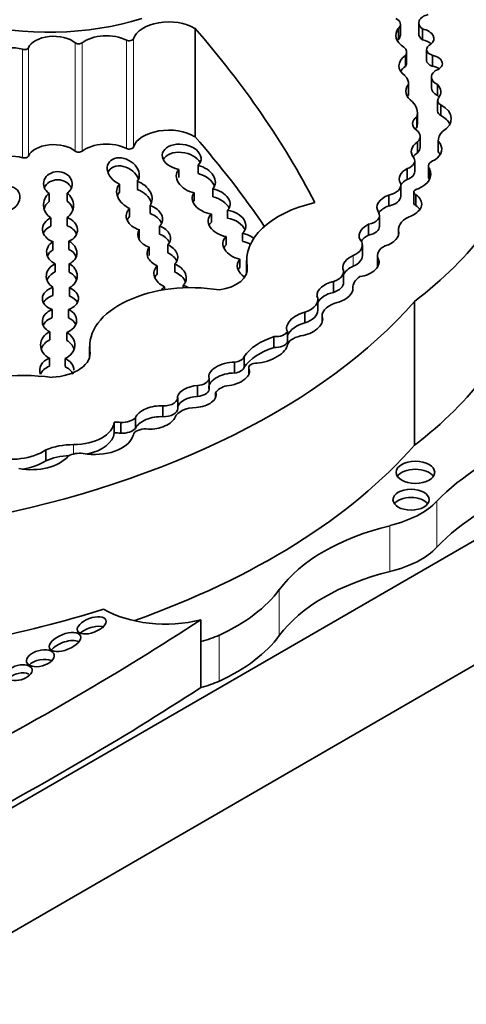
# Model space of a CAD drawing. Units: millimetres. Extents: x 0 to 1489, y 0 to 2030.
# Drawn here: x 505 to 510, y 465 to 476 of the extents above; entities that cross this region are included whole.
import ezdxf
from ezdxf import colors
from ezdxf.entities.mleader import LeaderData, LeaderLine
from ezdxf.math import Vec2, Vec3

# ---------------------------------------------------------------- set-up
doc = ezdxf.new("R2010")
doc.units = ezdxf.units.MM
doc.layers.add('DV7_Défaut', color=7, linetype='Continuous')
doc.layers.add('Défaut', color=7, linetype='Continuous')

# ---------------------------------------------------------------- blocks, each defined once
blk = doc.blocks.new('_DOT')
at = {"color": 0}
blk.add_line((0, 0), (-1, 0), dxfattribs=at)
at = {"color": 0, "const_width": 0.333}
blk.add_lwpolyline([(-0.1665, 0, 1), (0.1665, 0, 1)], format="xyb", close=True, dxfattribs=at)
blk = doc.blocks.new('SE6')
at = {"layer": 'DV7_Défaut', "color": 7, "linetype": 'Continuous', "lineweight": 35}
for p, q in [((506.533, 475.944), (506.533, 474.745)), ((508.785, 475.823), (508.785, 475.943)), ((508.807, 475.868), (508.807, 475.988)), ((509.011, 476.004), (509.011, 475.884)), ((509.052, 475.819), (509.052, 475.939)), ((509.097, 475.71), (509.097, 475.59)), ((508.863, 475.522), (508.863, 475.642)), ((508.876, 475.56), (508.876, 475.68)), ((509.161, 475.527), (509.161, 475.647)), ((509.15, 475.406), (509.15, 475.286)), ((508.896, 475.204), (508.896, 475.324)), ((508.897, 475.219), (508.897, 475.339)), ((509.217, 475.203), (509.217, 475.323)), ((509.22, 475.147), (509.22, 475.028)), ((509.255, 474.978), (509.255, 475.098)), ((508.99, 474.846), (508.99, 474.966)), ((508.995, 474.885), (508.995, 475.005)), ((509.027, 474.627), (509.027, 474.747)), ((508.996, 474.567), (508.996, 474.687)), ((509.225, 474.575), (509.225, 474.695)), ((506.566, 474.428), (506.566, 474.338)), ((508.966, 474.359), (508.966, 474.479)), ((509.117, 474.419), (509.117, 474.299)), ((506.353, 474.293), (506.353, 474.383)), ((508.883, 474.272), (508.883, 474.392)), ((509.131, 474.273), (509.131, 474.385)), ((505.696, 474.131), (505.696, 474.22)), ((505.894, 474.251), (505.894, 474.161)), ((508.811, 474.088), (508.811, 474.208)), ((504.916, 474.117), (504.916, 474.027)), ((505.117, 474.03), (505.117, 474.12)), ((506.525, 474.123), (506.525, 474.033)), ((506.729, 474.078), (506.729, 474.168)), ((508.679, 473.978), (508.679, 474.098)), ((508.955, 474.132), (508.955, 474.012)), ((508.979, 473.983), (508.979, 474.103)), ((506.035, 473.893), (506.035, 473.983)), ((505.809, 473.951), (505.809, 473.861)), ((506.714, 473.8), (506.714, 473.89)), ((506.894, 473.931), (506.894, 473.841)), ((508.577, 473.753), (508.577, 473.873)), ((504.937, 473.756), (504.937, 473.846)), ((505.117, 473.849), (505.117, 473.759)), ((506.141, 473.756), (506.141, 473.666)), ((508.455, 473.656), (508.455, 473.775)), ((505.916, 473.625), (505.916, 473.715)), ((506.877, 473.639), (506.877, 473.549)), ((507.057, 473.587), (507.057, 473.677)), ((508.785, 473.715), (508.785, 473.653)), ((508.786, 473.654), (508.786, 473.706)), ((504.96, 473.583), (504.96, 473.493)), ((505.136, 473.497), (505.136, 473.587)), ((506.231, 473.459), (506.231, 473.549)), ((508.386, 473.427), (508.386, 473.547)), ((506.025, 473.521), (506.025, 473.431)), ((508.552, 473.432), (508.552, 473.312)), ((504.984, 473.248), (504.984, 473.338)), ((505.138, 473.337), (505.138, 473.247)), ((506.114, 473.226), (506.114, 473.316)), ((506.308, 473.336), (506.308, 473.246)), ((507.03, 473.3), (507.03, 473.39)), ((507.104, 473.375), (507.104, 473.232)), ((508.561, 473.315), (508.561, 473.394)), ((503.366, 466.662), (514.725, 473.22)), ((508.178, 473.132), (508.178, 473.252)), ((506.402, 473.072), (506.402, 473.101)), ((508.065, 473.021), (508.065, 473.141)), ((504.959, 473.077), (504.959, 472.987)), ((505.141, 472.982), (505.141, 473.072)), ((506.194, 473.082), (506.194, 473.051)), ((508.279, 473.07), (508.279, 473.047)), ((508.279, 473.047), (508.279, 473.069)), ((507.893, 472.823), (507.893, 472.942)), ((508.963, 472.921), (508.963, 471.331)), ((504.949, 472.742), (504.949, 472.831)), ((505.131, 472.831), (505.131, 472.741)), ((507.75, 472.683), (507.75, 472.803)), ((507.94, 472.759), (507.94, 472.689)), ((507.94, 472.689), (507.94, 472.755)), ((504.924, 472.585), (504.924, 472.495)), ((505.112, 472.489), (505.112, 472.579)), ((507.556, 472.47), (507.556, 472.59)), ((507.407, 472.412), (507.407, 472.532)), ((505.366, 472.424), (505.366, 472.306)), ((505.369, 472.374), (505.369, 472.321)), ((504.921, 472.204), (504.921, 472.294)), ((505.094, 472.29), (505.094, 472.2)), ((506.971, 472.129), (506.971, 472.249)), ((507.077, 472.193), (507.077, 472.313)), ((507.128, 472.187), (507.128, 472.114)), ((507.128, 472.114), (507.128, 472.183)), ((506.689, 471.947), (506.689, 472.067)), ((506.559, 471.87), (506.559, 471.99)), ((506.761, 471.86), (506.761, 471.911)), ((506.341, 471.737), (506.341, 471.857)), ((494.042, 459.899), (514.478, 471.698)), ((506.176, 471.645), (506.176, 471.765)), ((505.637, 471.466), (505.637, 471.585)), ((505.711, 471.462), (505.711, 471.582)), ((505.873, 471.516), (505.873, 471.636)), ((504.879, 471.158), (504.879, 471.278)), ((506.598, 469.398), (506.598, 469.157)), ((506.598, 469.157), (506.598, 468.648))]:
    blk.add_line(p, q, dxfattribs=at)
at = {"layer": 'DV7_Défaut', "color": 7, "linetype": 'Continuous', "lineweight": 18}
for p, q in [((505.775, 475.814), (505.775, 474.615)), ((505.852, 475.829), (505.852, 474.63)), ((504.622, 475.713), (504.622, 474.513)), ((504.688, 475.73), (504.688, 474.531)), ((505.206, 475.784), (505.206, 474.585)), ((505.282, 475.783), (505.282, 474.584)), ((508.286, 473.311), (508.286, 473.431)), ((507.111, 473.305), (507.111, 473.256)), ((505.187, 471.232), (505.187, 471.337)), ((509.212, 470.71), (509.212, 470.202)), ((508.691, 470.44), (508.691, 469.931)), ((507.465, 469.731), (507.465, 469.223)), ((506.802, 469.228), (506.802, 468.72))]:
    blk.add_line(p, q, dxfattribs=at)
at = {"layer": 'DV7_Défaut', "color": 7, "linetype": 'Continuous', "lineweight": 35}
for centre, major_axis, ratio, start_param, end_param in [((504.907, 477.146), (-2.157, 0), 0.57735, 0.226807, 2.071329), ((506.242, 475.787), (0.397, 0), 0.57735, 0.752438, 2.959582), ((508.654, 475.988), (-0.153, 0), 0.57735, 2.596858, 3.982383), ((509.185, 476.004), (0.175, 0), 0.57735, 1.979248, 3.846673), ((488.217, 470.624), (20.503, 0), 0.57735, 0.29064, 0.466157), ((509.089, 475.867), (0.332, 0), 0.57735, 2.734038, 3.890967), ((508.978, 475.831), (-0.2, 0), 0.57735, 2.561324, 4.335134), ((504.968, 475.69), (0.288, 0), 0.57735, 0.597989, 2.901081), ((505.552, 475.67), (0.333, 0), 0.57735, 0.840562, 2.514276), ((505.806, 475.834), (0.0466, 0), 0.57735, 3.982155, 6.101174), ((509.089, 475.747), (0.332, 0), 0.57735, -3.549147, -3.46016), ((508.654, 475.868), (-0.153, 0), 0.57735, 2.596858, 3.141593), ((509.185, 475.884), (0.175, 0), 0.57735, 3.141593, 3.846673), ((508.978, 475.711), (-0.2, 0), 0.57735, 3.68674, 4.335134), ((504.5, 475.576), (0.266, 0), 0.57735, 1.096473, 2.297388), ((504.643, 475.736), (0.0466, 0), 0.57735, 4.238066, 6.042673), ((505.244, 475.799), (0.0466, 0), 0.57735, 3.739581, 5.655869), ((508.702, 475.68), (-0.174, 0), 0.57735, 2.746597, 3.736292), ((509.223, 475.71), (0.126, 0), 0.57735, 2.229786, 4.196382), ((509.097, 475.528), (0.306, 0), 0.57735, 2.440194, 3.82231), ((509.105, 475.556), (-0.167, 0), 0.57735, 2.084693, 4.37127), ((509.097, 475.408), (0.306, 0), 0.57735, 2.440194, 2.795413), ((508.702, 475.56), (-0.174, 0), 0.57735, 2.746597, 3.141593), ((509.223, 475.59), (0.126, 0), 0.57735, 3.141593, 4.196382), ((509.105, 475.436), (-0.167, 0), 0.57735, 3.810976, 4.37127), ((508.642, 475.339), (-0.255, 0), 0.57735, 3.040688, 3.69643), ((509.34, 475.406), (0.19, 0), 0.57735, 2.502542, 4.01046), ((509.178, 475.248), (0.311, 0), 0.57735, 2.7064, 3.847097), ((509.34, 475.286), (0.19, 0), 0.57735, 3.141593, 4.01046), ((508.988, 475.242), (-0.268, 0), 0.57735, 2.682352, 3.688106), ((509.178, 475.128), (0.311, 0), 0.57735, -3.576786, -3.482195), ((508.642, 475.219), (-0.255, 0), 0.57735, 3.040688, 3.141593), ((509.345, 475.147), (0.125, 0), 0.57735, 2.772519, 3.905799), ((508.988, 475.122), (-0.268, 0), 0.57735, 3.538813, 3.688106), ((508.525, 475.005), (-0.47, 0), 0.57735, 2.996244, 3.626848), ((509.007, 474.944), (-0.364, 0), 0.57735, 2.394473, 3.962043), ((509.153, 474.889), (0.21, 0), 0.57735, 2.458566, 3.794284), ((509.345, 475.028), (0.125, 0), 0.57735, 3.141593, 3.905799), ((509.007, 474.824), (-0.364, 0), 0.57735, 3.431105, 3.962043), ((506.242, 474.588), (0.397, 0), 0.57735, 0.752438, 2.959582), ((509.153, 474.769), (0.21, 0), 0.57735, -3.82462, -3.658375), ((508.525, 474.885), (-0.47, 0), 0.57735, 2.996244, 3.141593), ((488.217, 469.425), (20.503, 0), 0.57735, 0.374368, 0.466157), ((508.831, 474.747), (-0.195, 0), 0.57735, 2.574291, 3.794284), ((509.628, 474.69), (-0.404, 0), 0.57735, 5.7865, 6.261528), ((504.968, 474.491), (0.288, 0), 0.57735, 0.597989, 2.901081), ((505.552, 474.471), (0.333, 0), 0.57735, 0.840562, 2.514276), ((505.806, 474.635), (0.0466, 0), 0.57735, 3.982155, 6.101174), ((506.385, 474.52), (0.214, -0.032), 0.649861, -0.472537, 4.657582), ((509.209, 474.581), (0.281, 0), 0.57735, 2.432354, 3.616975), ((508.831, 474.627), (-0.195, 0), 0.57735, 2.574291, 3.141593), ((508.955, 474.606), (-0.311, 0), 0.57735, 2.397544, 3.662166), ((504.5, 474.376), (0.266, 0), 0.57735, 1.096473, 2.297388), ((504.643, 474.537), (0.0466, 0), 0.57735, 4.238066, 6.042673), ((505.244, 474.6), (0.0466, 0), 0.57735, 3.739581, 5.655869), ((505.738, 474.357), (-0.163, 0.095), 0.745639, 3.04987, 8.026729), ((506.385, 474.43), (0.214, -0.032), 0.649861, 0.421533, 2.915586), ((508.787, 474.479), (-0.179, 0), 0.57735, 2.137369, 3.411745), ((509.209, 474.461), (0.281, 0), 0.57735, 2.432354, 2.762865), ((508.955, 474.486), (-0.311, 0), 0.57735, 3.482111, 3.662166), ((505.738, 474.267), (-0.163, 0.095), 0.745639, 3.856405, 6.387827), ((506.542, 474.276), (-0.211, 0.069), 0.687862, 2.842433, 4.819836), ((509.248, 474.419), (0.13, 0), 0.57735, 2.082591, 3.603903), ((505.014, 474.223), (0.159, -0.004), 0.847579, -0.840712, 4.076207), ((506.542, 474.276), (0.211, -0.069), 0.687862, 2.856343, 4.854114), ((506.542, 474.186), (-0.211, 0.069), 0.687862, 3.652994, 4.819836), ((509.057, 474.278), (0.263, 0), 0.57735, 2.29458, 3.452702), ((508.787, 474.359), (-0.179, 0), 0.57735, 2.137369, 3.141593), ((508.794, 474.329), (-0.35, 0), 0.57735, 2.217617, 3.422365), ((509.248, 474.299), (0.13, 0), 0.57735, 3.141593, 3.558684), ((504.41, 474.051), (0.178, 0.065), 0.752444, 4.637313, 9.81497), ((505.014, 474.133), (0.159, -0.004), 0.847579, 0.361509, 2.824054), ((505.861, 474.097), (0.183, -0.098), 0.743509, 2.941401, 4.824216), ((505.861, 474.097), (-0.183, 0.098), 0.743509, 3.024909, 4.92413), ((508.607, 474.208), (-0.204, 0), 0.57735, 1.928002, 3.345657), ((509.057, 474.158), (0.263, 0), 0.57735, 2.29458, 2.782884), ((505.021, 473.987), (0.135, -0.099), 0.979025, 2.876043, 4.801098), ((505.021, 473.987), (-0.135, 0.099), 0.979025, 2.804465, 4.721339), ((505.861, 474.007), (0.183, -0.098), 0.743509, 2.941401, 3.241628), ((505.861, 474.007), (-0.183, 0.098), 0.743509, 3.800479, 4.92413), ((506.712, 474.03), (0.207, -0.057), 0.642313, 2.850285, 4.89487), ((506.712, 474.03), (-0.207, 0.057), 0.642313, 2.787353, 4.806307), ((506.712, 473.941), (-0.207, 0.057), 0.642313, 3.641569, 4.806307), ((508.82, 473.964), (0.272, 0), 0.57735, 2.116828, 3.500001), ((508.607, 474.088), (-0.204, 0), 0.57735, 1.928002, 3.141593), ((508.763, 474), (-0.28, 0), 0.57735, 2.20925, 3.833358), ((509.019, 474.132), (0.0638, 0), 0.57735, 1.782061, 4.039277), ((505.021, 473.897), (0.135, -0.099), 0.979025, 2.876043, 3.489336), ((505.021, 473.897), (-0.135, 0.099), 0.979025, 4.039711, 4.721339), ((505.972, 473.85), (-0.199, 0.038), 0.717342, 2.710741, 4.53115), ((508.297, 473.375), (1.192, 0), 0.57735, 1.945473, 3.244581), ((508.82, 473.844), (0.272, 0), 0.57735, 2.116828, 2.751439), ((509.019, 474.012), (0.0638, 0), 0.57735, 3.141593, 4.039277), ((508.763, 473.88), (-0.28, 0), 0.57735, 3.521162, 3.833358), ((505.972, 473.85), (0.199, -0.038), 0.717342, 2.656211, 4.568189), ((505.972, 473.76), (0.199, -0.038), 0.717342, 2.656211, 2.966951), ((505.972, 473.76), (-0.199, 0.038), 0.717342, 3.591176, 4.53115), ((506.888, 473.785), (0.206, -0.052), 0.682497, 2.719153, 4.830609), ((506.888, 473.785), (-0.206, 0.052), 0.682497, 2.68967, 4.85274), ((508.399, 473.873), (-0.177, 0), 0.57735, 1.891331, 3.500001), ((509.108, 473.715), (0.322, 0), 0.57735, 2.153813, 3.189248), ((505.037, 473.717), (0.193, -0.012), 0.766854, 2.165074, 4.352873), ((505.037, 473.627), (0.193, -0.012), 0.766854, 2.165074, 2.882428), ((505.037, 473.717), (-0.193, 0.012), 0.766854, 2.162025, 4.331884), ((505.037, 473.627), (-0.193, 0.012), 0.766854, 3.499217, 4.331884), ((506.08, 473.64), (-0.179, 0.042), 0.702293, 2.714792, 4.534252), ((506.888, 473.695), (0.206, -0.052), 0.682497, 2.719153, 3.00142), ((506.888, 473.695), (-0.206, 0.052), 0.682497, 3.621598, 4.85274), ((508.57, 473.664), (0.219, 0.026), 0.630507, 2.045262, 3.587239), ((508.399, 473.753), (-0.177, 0), 0.57735, 1.891331, 3.141593), ((506.08, 473.64), (0.179, -0.042), 0.702293, 2.864164, 4.566563), ((506.08, 473.55), (-0.179, 0.042), 0.702293, 3.656495, 4.534252), ((507.044, 473.533), (0.199, -0.055), 0.690589, 2.729601, 4.828711), ((507.044, 473.533), (-0.199, 0.055), 0.690589, 4.151872, 4.835738), ((508.57, 473.544), (0.219, 0.026), 0.630507, 2.045262, 2.623403), ((508.57, 473.664), (-0.219, -0.026), 0.630507, 1.803275, 3.253196), ((503.894, 475.148), (6.369, 0), 0.57735, 5.632816, 5.881606), ((505.057, 473.464), (0.167, -0.017), 0.847718, 2.271948, 4.3433), ((505.057, 473.464), (-0.167, 0.017), 0.847718, 2.158099, 4.302804), ((506.171, 473.433), (-0.166, 0.052), 0.743894, 2.733861, 4.583656), ((507.044, 473.443), (0.199, -0.055), 0.690589, 2.729601, 3.016442), ((507.044, 473.443), (-0.199, 0.055), 0.690589, 4.377437, 4.835738), ((508.134, 473.547), (-0.252, 0), 0.57735, 2.217991, 3.377887), ((508.789, 473.432), (0.236, 0), 0.57735, 2.271142, 3.420991), ((505.057, 473.374), (0.167, -0.017), 0.847718, 2.271948, 2.903975), ((505.057, 473.374), (-0.167, 0.017), 0.847718, 3.547181, 4.302804), ((506.171, 473.433), (0.166, -0.052), 0.743894, 2.827947, 4.605759), ((506.171, 473.343), (-0.166, 0.052), 0.743894, 3.719326, 4.583656), ((508.37, 473.327), (-0.199, -0.047), 0.615965, 5.002469, 6.26343), ((508.134, 473.427), (-0.252, 0), 0.57735, 2.217991, 3.141556), ((505.057, 473.203), (0.171, 0.011), 0.878365, 1.956128, 4.052755), ((505.057, 473.203), (-0.171, -0.011), 0.878365, 2.025272, 4.16769), ((506.257, 473.207), (0.172, -0.066), 0.753772, 2.764673, 4.638728), ((506.257, 473.207), (-0.172, 0.066), 0.753772, 2.798082, 4.703124), ((507.18, 473.291), (0.173, -0.063), 0.736721, 2.831559, 4.394309), ((508.37, 473.207), (-0.199, -0.047), 0.615965, 5.002469, 5.85001), ((508.37, 473.327), (-0.199, -0.047), 0.615965, 1.364453, 3.313115), ((508.789, 473.312), (0.236, 0), 0.57735, 3.141831, 3.227433), ((505.057, 473.113), (0.171, 0.011), 0.878365, 1.956128, 2.78326), ((505.057, 473.113), (-0.171, -0.011), 0.878365, 3.388095, 4.16769), ((506.257, 473.117), (0.172, -0.066), 0.753772, 2.764673, 3.103278), ((506.257, 473.117), (-0.172, 0.066), 0.753772, 3.742031, 4.703124), ((506.699, 473.28), (-0.414, 0), 0.57735, 1.823023, 3.244581), ((507.18, 473.201), (0.173, -0.063), 0.736721, 2.831559, 3.077004), ((507.96, 473.252), (-0.218, 0), 0.57735, 2.073598, 3.392759), ((508.629, 473.07), (0.35, 0), 0.57735, 2.459346, 3.1495), ((506.492, 472.424), (1.126, 0), 0.57735, 1.291202, 3.218419), ((506.332, 472.972), (-0.191, 0.031), 0.742381, 4.139488, 4.459762), ((508.082, 473.025), (0.196, 0.051), 0.579349, 1.50716, 3.05476), ((507.96, 473.132), (-0.218, 0), 0.57735, 2.073598, 3.141608), ((505.042, 472.953), (0.2, 0.002), 0.680874, 1.988839, 4.224735), ((505.042, 472.863), (0.2, 0.002), 0.680874, 1.988839, 2.799827), ((505.042, 472.953), (-0.2, -0.002), 0.680874, 2.023525, 4.19037), ((505.042, 472.863), (-0.2, -0.002), 0.680874, 3.471268, 4.19037), ((506.332, 472.972), (0.191, -0.031), 0.742381, 2.492576, 2.830421), ((507.617, 472.942), (-0.276, 0), 0.57735, 2.074258, 3.403424), ((508.082, 472.905), (0.196, 0.051), 0.579349, 1.50716, 2.676864), ((508.082, 473.025), (0.196, 0.051), 0.579349, 4.775251, 6.223499), ((501.478, 475.111), (8.392, 0), 0.57735, 5.034608, 5.814117), ((508.228, 472.759), (0.288, 0), 0.57735, 1.942744, 3.165678), ((505.032, 472.706), (0.19, 0.014), 0.748612, 1.966742, 4.051197), ((505.032, 472.706), (-0.19, -0.014), 0.748612, 1.948401, 4.109165), ((507.747, 472.675), (0.195, 0.076), 0.580222, 1.332447, 3.222364), ((507.617, 472.823), (-0.276, 0), 0.57735, 2.074258, 3.141593), ((505.032, 472.616), (0.19, 0.014), 0.748612, 1.966742, 2.764395), ((505.032, 472.616), (-0.19, -0.014), 0.748612, 3.406862, 4.109165), ((507.747, 472.555), (0.195, 0.076), 0.580222, 1.332447, 2.616317), ((507.747, 472.675), (-0.195, -0.076), 0.580222, 1.271497, 3.180944), ((505.012, 472.439), (0.189, 0), 0.876553, 2.055811, 4.209317), ((505.012, 472.439), (-0.189, 0), 0.876553, 2.019072, 4.156282), ((507.423, 472.611), (0.138, 0), 0.57735, 4.59943, 6.013994), ((507.781, 472.415), (-0.23, 0), 0.57735, 4.930791, 6.05599), ((505.012, 472.349), (0.189, 0), 0.876553, 2.055811, 2.866977), ((505.012, 472.349), (-0.189, 0), 0.876553, 3.417268, 4.156282), ((507.779, 472.153), (-0.754, 0), 0.57735, 5.227337, 5.907044), ((507.318, 472.381), (-0.236, -0.09), 0.470737, 0.974419, 2.918695), ((507.423, 472.491), (0.138, 0), 0.57735, 4.59943, 6.013994), ((504.909, 472.348), (-0.463, 0), 0.57735, 1.660766, 3.241597), ((507.779, 472.033), (-0.754, 0), 0.57735, 5.227337, 5.907044), ((505.002, 472.16), (0.189, 0), 0.782131, 2.013927, 3.450295), ((505.002, 472.16), (-0.189, 0), 0.782131, 3.146652, 4.206896), ((506.911, 472.118), (0.224, 0.046), 0.549788, 1.188199, 3.185407), ((506.945, 472.325), (0.134, 0), 0.57735, 4.913897, 6.124713), ((507.218, 472.187), (0.0901, 0), 0.57735, 1.548444, 3.211179), ((504.614, 471.167), (-1.619, 0), 0.57735, 4.502722, 5.996695), ((505.002, 472.07), (0.189, 0), 0.782131, 2.013927, 2.833252), ((505.002, 472.07), (-0.189, 0), 0.782131, 3.450295, 4.206896), ((506.911, 471.998), (0.224, 0.046), 0.549788, 1.188199, 3.185407), ((506.911, 472.118), (-0.224, -0.046), 0.549788, 1.348346, 3.302902), ((506.945, 472.205), (0.134, 0), 0.57735, 4.913897, 6.124713), ((503.894, 473.557), (6.369, 0), 0.57735, 5.632816, 5.881606), ((506.546, 472.073), (0.143, 0), 0.57735, 4.802149, 6.214956), ((506.552, 471.869), (0.214, 0.024), 0.556549, 1.472103, 2.931757), ((506.552, 471.869), (-0.214, -0.024), 0.556549, 1.47611, 3.295175), ((506.546, 471.953), (0.143, 0), 0.57735, 4.802149, 6.214956), ((506.973, 471.868), (-0.225, 0), 0.57735, 5.109017, 5.945627), ((506.182, 471.857), (-0.159, 0), 0.57735, 1.536938, 3.291783), ((506.552, 471.749), (0.214, 0.024), 0.556549, 1.472103, 2.931757), ((506.092, 471.637), (0.225, 0.047), 0.536212, 1.076513, 2.777336), ((506.182, 471.737), (-0.159, 0), 0.57735, 1.536938, 3.141593), ((506.552, 471.605), (-0.248, 0), 0.57735, 4.743484, 6.035142), ((505.186, 471.598), (0.451, 0), 0.57735, 4.713338, 6.236095), ((505.657, 471.471), (0.199, 0), 0.57735, 1.29698, 1.672401), ((505.72, 471.68), (0.171, 0), 0.57735, 4.65707, 5.816915), ((506.092, 471.517), (0.225, 0.047), 0.536212, 1.076513, 2.777336), ((506.092, 471.637), (-0.225, -0.047), 0.536212, 1.117052, 2.797202), ((505.186, 471.478), (0.451, 0), 0.57735, 5.05172, 6.236095), ((505.657, 471.351), (0.199, 0), 0.57735, 1.29698, 1.672401), ((505.72, 471.561), (0.171, 0), 0.57735, 4.65707, 5.816915), ((505.657, 471.471), (0.199, 0), 0.57735, 5.928697, 6.191179), ((505.982, 471.432), (-0.136, 0), 0.57735, 4.46029, 5.905586), ((505.42, 471.476), (-0.431, 0), 0.57735, 1.276386, 2.961084), ((512.297, 469.723), (-3.527, 0), 0.57735, 5.308238, 5.777197), ((504.491, 471.468), (0.509, 0), 0.57735, 4.296848, 5.579514), ((505.187, 471.04), (-0.514, 0), 0.57735, 4.713338, 5.35431), ((505.258, 471.136), (-0.182, 0), 0.57735, 4.506415, 5.505126), ((501.478, 473.521), (8.392, 0), 0.57735, 5.261279, 5.814117), ((504.717, 471.322), (-0.455, 0), 0.57735, 1.269703, 2.696458), ((504.491, 471.348), (0.509, 0), 0.57735, 4.979307, 5.579514), ((505.187, 470.92), (-0.514, 0), 0.57735, 4.800822, 5.35431), ((508.973, 470.94), (0.214, 0), 0.57735, 0.371705, 2.769888), ((512.297, 469.215), (-3.527, 0), 0.57735, 5.308238, 5.777197), ((508.273, 471.011), (1.074, 0), 0.57735, 5.113173, 5.777197), ((508.925, 470.637), (0.2, 0), 0.57735, 0.400325, 2.741267), ((509.593, 469.212), (-2.309, 0), 0.57735, 5.113173, 5.883246), ((508.273, 470.502), (1.074, 0), 0.57735, 5.113173, 5.777197), ((509.593, 468.704), (-2.309, 0), 0.57735, 5.113173, 5.883246), ((505.432, 470.228), (2.208, 0), 0.57735, 5.38197, 5.883246), ((501.478, 473.762), (8.392, 0), 0.57735, -1.248577, -1.068207), ((506.206, 469.904), (-0.96, 0), 0.57735, 0.773908, 1.99133), ((479.115, 483.477), (36.742, 0), 0.57735, -0.835137, -0.725735), ((505.388, 469.231), (0.158, 0.059), 0.474751, 0.392285, 2.292119), ((505.093, 469.062), (0.172, 0.069), 0.470346, 0.383146, 2.445197), ((506.206, 469.663), (0.96, 0), 0.57735, 5.132922, 5.38197), ((505.432, 469.719), (2.208, 0), 0.57735, 5.38197, 5.883246), ((504.82, 468.867), (0.153, 0.041), 0.549109, 0.556805, 2.363834), ((504.587, 468.723), (0.141, 0.037), 0.559275, 0.587199, 2.427043), ((479.115, 482.727), (36.742, 0), 0.57735, -0.835137, -0.725735), ((506.206, 469.154), (0.96, 0), 0.57735, 5.132922, 5.38197)]:
    blk.add_ellipse(centre, major_axis=major_axis, ratio=ratio, start_param=start_param, end_param=end_param, dxfattribs=at)
for centre, major_axis, ratio in [((508.973, 471.03), (0.214, 0), 0.57735), ((508.925, 470.727), (0.2, 0), 0.57735), ((505.388, 469.336), (0.158, 0.059), 0.474751), ((505.093, 469.152), (0.172, 0.069), 0.470346), ((504.82, 468.972), (0.153, 0.041), 0.549109), ((504.587, 468.813), (0.141, 0.037), 0.559275)]:
    blk.add_ellipse(centre, major_axis=major_axis, ratio=ratio, dxfattribs=at)

msp = doc.modelspace()

# ---------------------------------------------------------------- block references
at = {"layer": 'Défaut'}
msp.add_blockref('SE6', (0, 0), dxfattribs=at)

# ---------------------------------------------------------------- leaders
at = {"layer": 'Défaut', "color": 7, "linetype": 'Continuous', "lineweight": 18}
ml = msp.add_multileader_mtext('Standard', dxfattribs=at)
ml.set_content('{\\pxsm0.9;\\fSolid Edge ISO|b1||i0||c0|p34;\\W1.;15/06/2017\\P}', color=256)
ml.set_leader_properties()
ml.set_arrow_properties(name='DOT')
ml.build(insert=Vec2(0, 0))
ml.multileader.update_dxf_attribs({"leader_type": 0, "dogleg_length": 0, "arrow_head_size": 12})
ctx = ml.context
ctx.base_point, ctx.char_height, ctx.arrow_head_size, ctx.landing_gap_size = Vec3(1190.922, 2022.768), 12, 12, 4.2
notes = []
notes.append((ctx, [(0, (0, 0, 0), (0, 0), (1, 0), 1, [])]))
ctx.mtext.insert = Vec3(1192.922, 2028.888)
for ctx, leaders in notes:
    for number, flags, end, landing, length, lines in leaders:
        leader = LeaderData()
        leader.index, (leader.has_last_leader_line, leader.has_dogleg_vector, leader.attachment_direction) = number, flags
        leader.last_leader_point, leader.dogleg_vector, leader.dogleg_length = Vec3(end), Vec3(landing), length
        for number, points, colour, breaks in lines:
            line = LeaderLine()
            line.index, line.vertices, line.color, line.breaks = number, Vec3.list(points), colors.encode_raw_color(colour), breaks
            leader.lines.append(line)
        ctx.leaders.append(leader)

doc.saveas('drawing.dxf')
